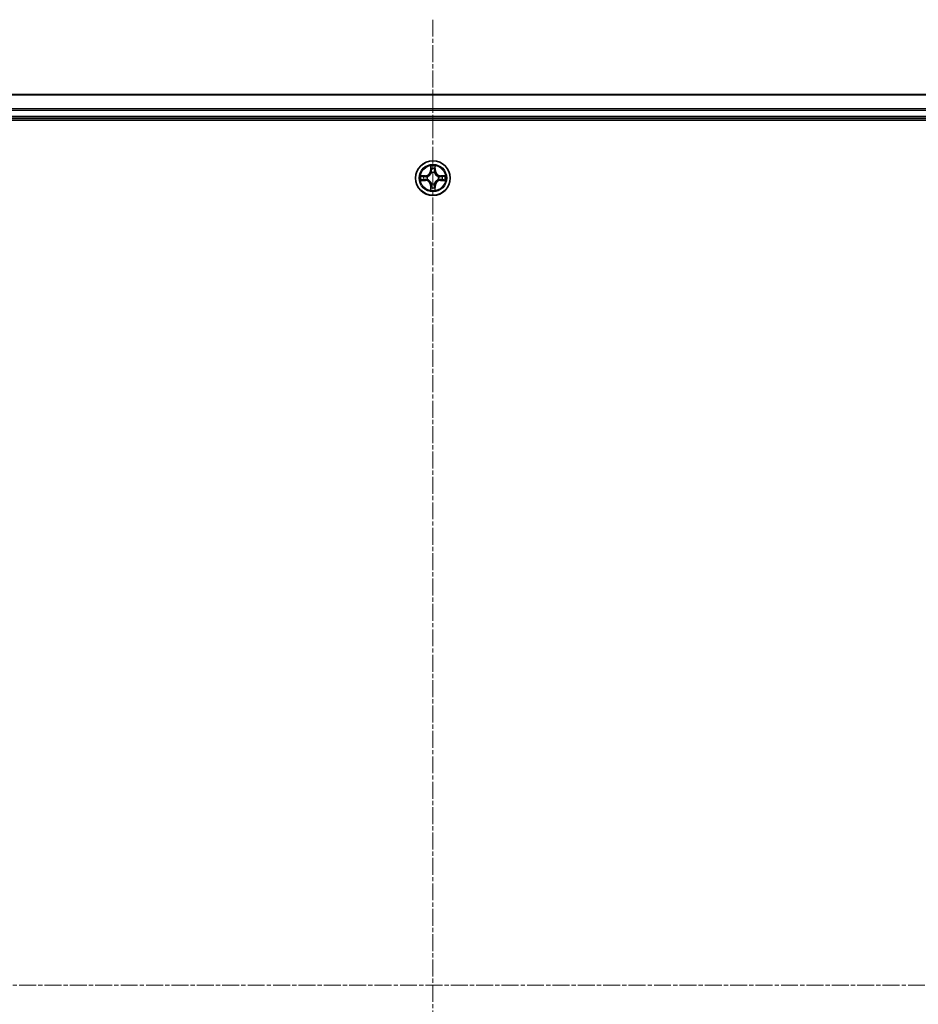
# Model space of a CAD drawing. Units: millimetres. Extents: x 7 to 7291, y 4 to 1409.
# Drawn here: x 1717 to 1867, y 881 to 1045 of the extents above; entities that cross this region are included whole.
import ezdxf

# ---------------------------------------------------------------- set-up
doc = ezdxf.new("R2010")
doc.units = ezdxf.units.MM
doc.header["$LTSCALE"] = 0.5
doc.linetypes.add('CHAIN', pattern=[0.3543, 0.2362, -0.0295, 0.0591, -0.0295])
for name, color, linetype, lineweight in [('Centerline (ISO)', 131, 'Continuous', 18), ('Visible (ISO)', 7, 'Continuous', 35), ('Visible Narrow (ISO)', 7, 'Continuous', 25)]:
    doc.layers.add(name, color=color, linetype=linetype, lineweight=lineweight)

msp = doc.modelspace()

# ---------------------------------------------------------------- linework, layer by layer
at = {"layer": 'Centerline (ISO)', "linetype": 'CHAIN', "ltscale": 23.990969}
for p, q in [((1785.8035, 1045.4423), (1785.8035, 722.4423)), ((1559.3035, 883.9423), (2012.3035, 883.9423))]:
    msp.add_line(p, q, dxfattribs=at)
at = {"layer": 'Visible (ISO)'}
for p, q in [((1975.8035, 1032.9423), (1595.8035, 1032.9423)), ((1590.8035, 1028.6423), (1980.8035, 1028.6423)), ((1595.8035, 1028.9423), (1975.8035, 1028.9423))]:
    msp.add_line(p, q, dxfattribs=at)
msp.add_circle((1785.8035, 1018.9423), 2.9, dxfattribs=at)
at = {"layer": 'Visible Narrow (ISO)'}
for p, q in [((1595.8035, 1032.8728), (1975.8035, 1032.8728)), ((1975.8035, 1030.5323), (1595.8035, 1030.5323)), ((1595.8035, 1030.3018), (1975.8035, 1030.3018)), ((1975.8035, 1029.2423), (1595.8035, 1029.2423)), ((1785.413, 1020.965), (1785.3994, 1020.1855)), ((1785.4492, 1020.1846), (1785.3994, 1020.1855)), ((1785.4492, 1020.1846), (1785.4578, 1020.6747)), ((1785.4492, 1020.1846), (1785.5219, 1020.1834)), ((1785.5624, 1019.8586), (1785.5569, 1019.8792)), ((1786.05, 1019.8792), (1786.0446, 1019.8586)), ((1786.1577, 1020.1846), (1786.0851, 1020.1834)), ((1786.1492, 1020.6747), (1786.1577, 1020.1846)), ((1786.1577, 1020.1846), (1786.2075, 1020.1855)), ((1786.2075, 1020.1855), (1786.1939, 1020.965)), ((1784.5603, 1019.3464), (1783.7808, 1019.3328)), ((1783.7808, 1018.5519), (1784.5603, 1018.5383)), ((1784.0711, 1019.288), (1784.5611, 1019.2966)), ((1784.5611, 1018.5881), (1784.0711, 1018.5966)), ((1784.5611, 1019.2966), (1784.5603, 1019.3464)), ((1784.5611, 1018.5881), (1784.5603, 1018.5383)), ((1784.5611, 1019.2966), (1784.5624, 1019.2239)), ((1784.5611, 1018.5881), (1784.5624, 1018.6607)), ((1784.8666, 1019.1888), (1784.8872, 1019.1834)), ((1784.8872, 1018.7012), (1784.8666, 1018.6958)), ((1786.7198, 1019.1834), (1786.7404, 1019.1888)), ((1786.7404, 1018.6958), (1786.7198, 1018.7012)), ((1787.0458, 1019.2966), (1787.0445, 1019.2239)), ((1787.0458, 1018.5881), (1787.0445, 1018.6607)), ((1787.0458, 1019.2966), (1787.0467, 1019.3464)), ((1787.0458, 1019.2966), (1787.5359, 1019.288)), ((1787.5359, 1018.5966), (1787.0458, 1018.5881)), ((1787.0458, 1018.5881), (1787.0467, 1018.5383)), ((1787.8262, 1019.3327), (1787.0467, 1019.3464)), ((1787.0467, 1018.5383), (1787.8262, 1018.5519)), ((1785.4492, 1017.7), (1785.3994, 1017.6991)), ((1785.3994, 1017.6991), (1785.413, 1016.9196)), ((1785.4492, 1017.7), (1785.5219, 1017.7012)), ((1785.4578, 1017.2099), (1785.4492, 1017.7)), ((1785.5569, 1018.0054), (1785.5624, 1018.026)), ((1786.0446, 1018.026), (1786.05, 1018.0054)), ((1786.1577, 1017.7), (1786.0851, 1017.7012)), ((1786.1577, 1017.7), (1786.1492, 1017.2099)), ((1786.1577, 1017.7), (1786.2075, 1017.6991)), ((1786.1939, 1016.9196), (1786.2075, 1017.6991))]:
    msp.add_line(p, q, dxfattribs=at)
for radius in [2.8677, 2.3092, 2.1415]:
    msp.add_circle((1785.8035, 1018.9423), radius, dxfattribs=at)
for centre, radius, start, end in [((1784.5454, 1020.2004), 0.8542, 270.999981, 358.999981), ((1784.5454, 1020.2004), 0.904, 270.999981, 358.999981), ((1785.8035, 1018.9423), 2.0601, 79.074563, 100.925399), ((1785.8035, 1018.9423), 1.6122, 79.69246, 100.307502), ((1785.8035, 1018.9423), 0.9688, 75.258025, 104.741937), ((1785.8035, 1018.9423), 0.9475, 75.258025, 104.741937), ((1787.0616, 1020.2004), 0.904, 180.999981, 268.999981), ((1787.0616, 1020.2004), 0.8542, 180.999981, 268.999981), ((1785.8035, 1018.9423), 2.0601, 169.074563, 190.925399), ((1785.8035, 1018.9423), 1.6122, 169.69246, 190.307502), ((1784.5454, 1017.6842), 0.8542, 0.999981, 88.999981), ((1784.5454, 1017.6842), 0.904, 0.999981, 88.999981), ((1785.8035, 1018.9423), 0.9688, 165.258025, 194.741937), ((1785.8035, 1018.9423), 0.9475, 165.258025, 194.741937), ((1787.0616, 1017.6842), 0.904, 90.999981, 178.999981), ((1787.0616, 1017.6842), 0.8542, 90.999981, 178.999981), ((1785.8035, 1018.9423), 0.9475, 345.258025, 14.741937), ((1785.8035, 1018.9423), 0.9688, 345.258025, 14.741937), ((1785.8035, 1018.9423), 1.6122, 349.69246, 10.307502), ((1785.8035, 1018.9423), 2.0601, 349.074563, 10.925399), ((1785.8035, 1018.9423), 2.0601, 259.074563, 280.925399), ((1785.8035, 1018.9423), 1.6122, 259.69246, 280.307502), ((1785.8035, 1018.9423), 0.9688, 255.258025, 284.741937), ((1785.8035, 1018.9423), 0.9475, 255.258025, 284.741937)]:
    msp.add_arc(centre, radius, start, end, dxfattribs=at)
for centre, major_axis, ratio, start_param, end_param in [((1785.5076, 1020.6738), (-0.05, -0.002), 0.54850665, 4.7835784, 6.17876057), ((1785.523, 1020.4844), (-0.0494, -0.008), 0.89574018, 4.73044269, 6.08586581), ((1785.5683, 1019.8359), (-0.0492, 0.0091), 0.87684642, 5.10328313, 6.10089396), ((1785.5683, 1019.8359), (-0.0477, 0.0149), 0.41070123, 4.96449783, 6.18744952), ((1785.5717, 1020.1825), (-0.0494, -0.008), 0.89572054, 4.73483766, 6.08588361), ((1786.0353, 1020.1825), (0.0494, -0.008), 0.89572054, 0.1973017, 1.54834765), ((1786.0386, 1019.8359), (0.0477, 0.0149), 0.41070123, 0.09573579, 1.31868747), ((1786.0386, 1019.8359), (0.0492, 0.0091), 0.87684641, 0.18229136, 1.17990219), ((1786.0839, 1020.4844), (0.0494, -0.008), 0.89574018, 0.19731949, 1.55274262), ((1786.0994, 1020.6738), (0.05, -0.002), 0.54850665, 0.10442473, 1.4996069), ((1784.072, 1019.2382), (0.002, 0.05), 0.54850665, 0.10442473, 1.4996069), ((1784.072, 1018.6464), (0.002, -0.05), 0.54850665, 4.7835784, 6.17876057), ((1784.2614, 1019.2228), (0.008, 0.0494), 0.89574018, 0.19731949, 1.55274262), ((1784.2614, 1018.6619), (0.008, -0.0494), 0.89574018, 4.73044269, 6.08586581), ((1784.5633, 1019.1741), (0.008, 0.0494), 0.89572054, 0.1973017, 1.54834765), ((1784.5633, 1018.7105), (0.008, -0.0494), 0.89572054, 4.73483766, 6.08588361), ((1784.9099, 1019.1774), (-0.0091, 0.0492), 0.87684641, 0.18229136, 1.17990219), ((1784.9099, 1018.7072), (-0.0091, -0.0492), 0.87684642, 5.10328313, 6.10089396), ((1784.9099, 1019.1774), (-0.0149, 0.0477), 0.41070123, 0.09573579, 1.31868747), ((1784.9099, 1018.7072), (-0.0149, -0.0477), 0.41070123, 4.96449783, 6.18744952), ((1785.5683, 1018.0487), (-0.0492, -0.0091), 0.87684641, 0.18229136, 1.17990219), ((1785.5683, 1018.0487), (-0.0477, -0.0149), 0.41070123, 0.09573579, 1.31868747), ((1786.0386, 1018.0487), (0.0477, -0.0149), 0.41070123, 4.96449783, 6.18744952), ((1786.0386, 1018.0487), (0.0492, -0.0091), 0.87684642, 5.10328313, 6.10089396), ((1786.6971, 1019.1774), (0.0091, 0.0492), 0.87684642, 5.10328313, 6.10089396), ((1786.6971, 1019.1774), (0.0149, 0.0477), 0.41070123, 4.96449783, 6.18744952), ((1786.6971, 1018.7072), (0.0149, -0.0477), 0.41070123, 0.09573579, 1.31868747), ((1786.6971, 1018.7072), (0.0091, -0.0492), 0.87684641, 0.18229136, 1.17990219), ((1787.0437, 1019.1741), (-0.008, 0.0494), 0.89572054, 4.73483766, 6.08588361), ((1787.0437, 1018.7105), (-0.008, -0.0494), 0.89572054, 0.1973017, 1.54834765), ((1787.3456, 1019.2228), (-0.008, 0.0494), 0.89574018, 4.73044269, 6.08586581), ((1787.3456, 1018.6618), (-0.008, -0.0494), 0.89574018, 0.19731949, 1.55274262), ((1787.535, 1019.2382), (-0.002, 0.05), 0.54850665, 4.7835784, 6.17876057), ((1787.535, 1018.6464), (-0.002, -0.05), 0.54850665, 0.10442473, 1.4996069), ((1785.5076, 1017.2108), (-0.05, 0.002), 0.54850665, 0.10442473, 1.4996069), ((1785.523, 1017.4002), (-0.0494, 0.008), 0.89574018, 0.19731949, 1.55274262), ((1785.5717, 1017.7021), (-0.0494, 0.008), 0.89572054, 0.1973017, 1.54834765), ((1786.0353, 1017.7021), (0.0494, 0.008), 0.89572054, 4.73483766, 6.08588361), ((1786.0839, 1017.4002), (0.0494, 0.008), 0.89574018, 4.73044269, 6.08586581), ((1786.0994, 1017.2108), (0.05, 0.002), 0.54850665, 4.7835784, 6.17876057)]:
    msp.add_ellipse(centre, major_axis=major_axis, ratio=ratio, start_param=start_param, end_param=end_param, dxfattribs=at)
for points, knots in [([(1784.8872, 1019.1834), (1784.9031, 1019.1886), (1784.9189, 1019.1942), (1785.0149, 1019.2307), (1785.094, 1019.2724), (1785.2167, 1019.3602), (1785.2624, 1019.3989), (1785.3046, 1019.4411), (1785.3469, 1019.4834), (1785.3856, 1019.5291), (1785.4734, 1019.6517), (1785.5151, 1019.7308), (1785.5516, 1019.8269), (1785.5572, 1019.8427), (1785.5624, 1019.8586)], [-0.174866013, -0.174866013, -0.174866013, -0.174866013, -0.16940495, -0.16940495, -0.141674077, -0.141674077, -0.124342281, -0.124342281, -0.124342281, -0.107010485, -0.107010485, -0.079279611, -0.079279611, -0.073818549, -0.073818549, -0.073818549, -0.073818549]), ([(1785.5214, 1019.8526), (1785.5167, 1019.8375), (1785.5117, 1019.8224), (1785.4784, 1019.7312), (1785.4406, 1019.6562), (1785.3604, 1019.5412), (1785.325, 1019.4988), (1785.286, 1019.4598), (1785.247, 1019.4208), (1785.2045, 1019.3854), (1785.0896, 1019.3052), (1785.0146, 1019.2673), (1784.9234, 1019.2341), (1784.9083, 1019.229), (1784.8932, 1019.2244)], [0.073818549, 0.073818549, 0.073818549, 0.073818549, 0.079279611, 0.079279611, 0.107010485, 0.107010485, 0.124342281, 0.124342281, 0.124342281, 0.141674077, 0.141674077, 0.16940495, 0.16940495, 0.174866013, 0.174866013, 0.174866013, 0.174866013]), ([(1785.5029, 1020.701), (1785.5026, 1020.7161), (1785.5005, 1020.7316), (1785.4919, 1020.7725), (1785.4838, 1020.7981), (1785.4657, 1020.8468), (1785.456, 1020.8699), (1785.4352, 1020.917), (1785.4241, 1020.9411), (1785.413, 1020.965)], [0, 0, 0, 0, 0.0059340385, 0.0059340385, 0.0154285, 0.0154285, 0.0237449879, 0.0237449879, 0.0323943032, 0.0323943032, 0.0323943032, 0.0323943032]), ([(1785.413, 1020.965), (1785.4186, 1020.9387), (1785.4241, 1020.9122), (1785.4345, 1020.8603), (1785.4393, 1020.8349), (1785.4483, 1020.7814), (1785.4524, 1020.7532), (1785.4566, 1020.7082), (1785.4576, 1020.6912), (1785.4578, 1020.6747)], [-0.0323943032, -0.0323943032, -0.0323943032, -0.0323943032, -0.0237449879, -0.0237449879, -0.0154285, -0.0154285, -0.0059340385, -0.0059340385, 0, 0, 0, 0]), ([(1785.4578, 1020.6747), (1785.4594, 1020.6343), (1785.4615, 1020.5975), (1785.4667, 1020.5336), (1785.4698, 1020.5065), (1785.4732, 1020.4853)], [0, 0, 0, 0, 0.014491423, 0.014491423, 0.0289828459, 0.0289828459, 0.0289828459, 0.0289828459]), ([(1785.4732, 1020.4853), (1785.4813, 1020.435), (1785.4894, 1020.3846), (1785.5056, 1020.284), (1785.5138, 1020.2337), (1785.5219, 1020.1834)], [0, 0, 0, 0, 0.0343899271, 0.0343899271, 0.0687798542, 0.0687798542, 0.0687798542, 0.0687798542]), ([(1785.515, 1020.5285), (1785.512, 1020.5477), (1785.5094, 1020.5724), (1785.5053, 1020.6307), (1785.5039, 1020.6642), (1785.5029, 1020.701)], [-0.0289828459, -0.0289828459, -0.0289828459, -0.0289828459, -0.014491423, -0.014491423, 0, 0, 0, 0]), ([(1785.5634, 1020.2265), (1785.5554, 1020.2769), (1785.5473, 1020.3272), (1785.5312, 1020.4278), (1785.5231, 1020.4781), (1785.515, 1020.5285)], [-0.0687798542, -0.0687798542, -0.0687798542, -0.0687798542, -0.0343899271, -0.0343899271, 0, 0, 0, 0]), ([(1785.5219, 1020.1834), (1785.5335, 1020.115), (1785.5381, 1020.0453), (1785.533, 1019.9341), (1785.5287, 1019.8938), (1785.5214, 1019.8526)], [0, 0, 0, 0, 0.0491206273, 0.0491206273, 0.0764653604, 0.0764653604, 0.0764653604, 0.0764653604]), ([(1785.5569, 1019.8792), (1785.5658, 1019.9225), (1785.5712, 1019.9648), (1785.5788, 1020.0815), (1785.5749, 1020.1546), (1785.5634, 1020.2265)], [-0.0764653604, -0.0764653604, -0.0764653604, -0.0764653604, -0.0491206273, -0.0491206273, 0, 0, 0, 0]), ([(1786.0435, 1020.2265), (1786.032, 1020.1546), (1786.0282, 1020.0815), (1786.0358, 1019.9648), (1786.0412, 1019.9225), (1786.05, 1019.8792)], [-0.0982412545, -0.0982412545, -0.0982412545, -0.0982412545, -0.0491206273, -0.0491206273, -0.0217758941, -0.0217758941, -0.0217758941, -0.0217758941]), ([(1786.0919, 1020.5285), (1786.0839, 1020.4781), (1786.0758, 1020.4278), (1786.0597, 1020.3272), (1786.0516, 1020.2769), (1786.0435, 1020.2265)], [-0.0687798542, -0.0687798542, -0.0687798542, -0.0687798542, -0.0343899271, -0.0343899271, 0, 0, 0, 0]), ([(1786.0446, 1019.8586), (1786.0497, 1019.8427), (1786.0553, 1019.8269), (1786.0919, 1019.7308), (1786.1335, 1019.6517), (1786.2214, 1019.5291), (1786.2601, 1019.4834), (1786.3023, 1019.4411), (1786.3446, 1019.3989), (1786.3902, 1019.3602), (1786.5129, 1019.2724), (1786.592, 1019.2307), (1786.688, 1019.1942), (1786.7039, 1019.1886), (1786.7198, 1019.1834)], [-0.174866013, -0.174866013, -0.174866013, -0.174866013, -0.16940495, -0.16940495, -0.141674077, -0.141674077, -0.124342281, -0.124342281, -0.124342281, -0.107010485, -0.107010485, -0.079279611, -0.079279611, -0.073818549, -0.073818549, -0.073818549, -0.073818549]), ([(1786.0855, 1019.8526), (1786.0783, 1019.8938), (1786.074, 1019.9341), (1786.0689, 1020.0453), (1786.0735, 1020.115), (1786.0851, 1020.1834)], [0.0217758941, 0.0217758941, 0.0217758941, 0.0217758941, 0.0491206273, 0.0491206273, 0.0982412545, 0.0982412545, 0.0982412545, 0.0982412545]), ([(1786.0851, 1020.1834), (1786.0932, 1020.2337), (1786.1013, 1020.284), (1786.1175, 1020.3846), (1786.1256, 1020.435), (1786.1337, 1020.4853)], [0, 0, 0, 0, 0.0343899271, 0.0343899271, 0.0687798542, 0.0687798542, 0.0687798542, 0.0687798542]), ([(1786.7138, 1019.2244), (1786.6987, 1019.229), (1786.6836, 1019.2341), (1786.5924, 1019.2673), (1786.5174, 1019.3052), (1786.4024, 1019.3854), (1786.3599, 1019.4208), (1786.3209, 1019.4598), (1786.2819, 1019.4988), (1786.2466, 1019.5412), (1786.1664, 1019.6562), (1786.1285, 1019.7312), (1786.0953, 1019.8224), (1786.0902, 1019.8375), (1786.0855, 1019.8526)], [0.073818549, 0.073818549, 0.073818549, 0.073818549, 0.079279611, 0.079279611, 0.107010485, 0.107010485, 0.124342281, 0.124342281, 0.124342281, 0.141674077, 0.141674077, 0.16940495, 0.16940495, 0.174866013, 0.174866013, 0.174866013, 0.174866013]), ([(1786.104, 1020.701), (1786.1031, 1020.6645), (1786.1016, 1020.6311), (1786.0976, 1020.5727), (1786.095, 1020.5479), (1786.0919, 1020.5285)], [-0.0289828459, -0.0289828459, -0.0289828459, -0.0289828459, -0.0145850634, -0.0145850634, 0, 0, 0, 0]), ([(1786.1939, 1020.965), (1786.1805, 1020.9359), (1786.1668, 1020.9065), (1786.1382, 1020.8399), (1786.1239, 1020.8032), (1786.1085, 1020.7446), (1786.1046, 1020.7223), (1786.104, 1020.701)], [-0.0003383294, -0.0003383294, -0.0003383294, -0.0003383294, 0.0102009359, 0.0102009359, 0.0236501899, 0.0236501899, 0.0320559737, 0.0320559737, 0.0320559737, 0.0320559737]), ([(1786.1337, 1020.4853), (1786.1372, 1020.5066), (1786.1403, 1020.5339), (1786.1454, 1020.598), (1786.1476, 1020.6346), (1786.1492, 1020.6747)], [0, 0, 0, 0, 0.0145850634, 0.0145850634, 0.0289828459, 0.0289828459, 0.0289828459, 0.0289828459]), ([(1786.1492, 1020.6747), (1786.1494, 1020.6981), (1786.1514, 1020.7225), (1786.159, 1020.7869), (1786.1661, 1020.8273), (1786.1804, 1020.9006), (1786.1872, 1020.933), (1786.1939, 1020.965)], [-0.0320559737, -0.0320559737, -0.0320559737, -0.0320559737, -0.0236501899, -0.0236501899, -0.0102009359, -0.0102009359, 0.0003383294, 0.0003383294, 0.0003383294, 0.0003383294]), ([(1784.0711, 1019.288), (1784.0477, 1019.2883), (1784.0233, 1019.2902), (1783.9589, 1019.2978), (1783.9185, 1019.3049), (1783.8452, 1019.3192), (1783.8128, 1019.326), (1783.7808, 1019.3328)], [-0.0320559737, -0.0320559737, -0.0320559737, -0.0320559737, -0.0236501899, -0.0236501899, -0.0102009359, -0.0102009359, 0.0003383294, 0.0003383294, 0.0003383294, 0.0003383294]), ([(1783.7808, 1019.3328), (1783.8099, 1019.3193), (1783.8393, 1019.3057), (1783.9059, 1019.2771), (1783.9426, 1019.2627), (1784.0012, 1019.2473), (1784.0234, 1019.2434), (1784.0448, 1019.2428)], [-0.0003383294, -0.0003383294, -0.0003383294, -0.0003383294, 0.0102009359, 0.0102009359, 0.0236501899, 0.0236501899, 0.0320559737, 0.0320559737, 0.0320559737, 0.0320559737]), ([(1784.0448, 1018.6418), (1784.0297, 1018.6414), (1784.0142, 1018.6393), (1783.9733, 1018.6308), (1783.9477, 1018.6226), (1783.899, 1018.6045), (1783.8759, 1018.5948), (1783.8288, 1018.5741), (1783.8047, 1018.5629), (1783.7808, 1018.5519)], [0, 0, 0, 0, 0.0059340385, 0.0059340385, 0.0154285, 0.0154285, 0.0237449879, 0.0237449879, 0.0323943032, 0.0323943032, 0.0323943032, 0.0323943032]), ([(1783.7808, 1018.5519), (1783.8071, 1018.5574), (1783.8336, 1018.563), (1783.8855, 1018.5733), (1783.9109, 1018.5782), (1783.9644, 1018.5871), (1783.9926, 1018.5912), (1784.0376, 1018.5954), (1784.0546, 1018.5964), (1784.0711, 1018.5966)], [-0.0323943032, -0.0323943032, -0.0323943032, -0.0323943032, -0.0237449879, -0.0237449879, -0.0154285, -0.0154285, -0.0059340385, -0.0059340385, 0, 0, 0, 0]), ([(1784.0448, 1019.2428), (1784.0813, 1019.2419), (1784.1147, 1019.2405), (1784.173, 1019.2364), (1784.1979, 1019.2338), (1784.2173, 1019.2308)], [-0.0289828459, -0.0289828459, -0.0289828459, -0.0289828459, -0.0145850634, -0.0145850634, 0, 0, 0, 0]), ([(1784.2173, 1018.6538), (1784.198, 1018.6508), (1784.1734, 1018.6482), (1784.1151, 1018.6442), (1784.0816, 1018.6427), (1784.0448, 1018.6418)], [-0.0289828459, -0.0289828459, -0.0289828459, -0.0289828459, -0.014491423, -0.014491423, 0, 0, 0, 0]), ([(1784.2605, 1019.2726), (1784.2392, 1019.276), (1784.2119, 1019.2791), (1784.1478, 1019.2843), (1784.1112, 1019.2864), (1784.0711, 1019.288)], [0, 0, 0, 0, 0.0145850634, 0.0145850634, 0.0289828459, 0.0289828459, 0.0289828459, 0.0289828459]), ([(1784.0711, 1018.5966), (1784.1114, 1018.5982), (1784.1483, 1018.6004), (1784.2122, 1018.6056), (1784.2393, 1018.6086), (1784.2605, 1018.612)], [0, 0, 0, 0, 0.014491423, 0.014491423, 0.0289828459, 0.0289828459, 0.0289828459, 0.0289828459]), ([(1784.2173, 1019.2308), (1784.2676, 1019.2227), (1784.318, 1019.2146), (1784.4186, 1019.1985), (1784.4689, 1019.1904), (1784.5193, 1019.1823)], [-0.0687798542, -0.0687798542, -0.0687798542, -0.0687798542, -0.0343899271, -0.0343899271, 0, 0, 0, 0]), ([(1784.5193, 1018.7023), (1784.4689, 1018.6942), (1784.4186, 1018.6861), (1784.318, 1018.67), (1784.2676, 1018.6619), (1784.2173, 1018.6538)], [-0.0687798542, -0.0687798542, -0.0687798542, -0.0687798542, -0.0343899271, -0.0343899271, 0, 0, 0, 0]), ([(1784.5624, 1019.2239), (1784.5121, 1019.232), (1784.4618, 1019.2401), (1784.3611, 1019.2563), (1784.3108, 1019.2645), (1784.2605, 1019.2726)], [0, 0, 0, 0, 0.0343899271, 0.0343899271, 0.0687798542, 0.0687798542, 0.0687798542, 0.0687798542]), ([(1784.2605, 1018.612), (1784.3108, 1018.6202), (1784.3611, 1018.6283), (1784.4618, 1018.6445), (1784.5121, 1018.6526), (1784.5624, 1018.6607)], [0, 0, 0, 0, 0.0343899271, 0.0343899271, 0.0687798542, 0.0687798542, 0.0687798542, 0.0687798542]), ([(1784.5193, 1019.1823), (1784.5911, 1019.1708), (1784.6643, 1019.167), (1784.781, 1019.1746), (1784.8232, 1019.18), (1784.8666, 1019.1888)], [-0.0982412545, -0.0982412545, -0.0982412545, -0.0982412545, -0.0491206273, -0.0491206273, -0.0217758941, -0.0217758941, -0.0217758941, -0.0217758941]), ([(1784.8666, 1018.6958), (1784.8232, 1018.7046), (1784.781, 1018.71), (1784.6643, 1018.7176), (1784.5911, 1018.7138), (1784.5193, 1018.7023)], [-0.0764653604, -0.0764653604, -0.0764653604, -0.0764653604, -0.0491206273, -0.0491206273, 0, 0, 0, 0]), ([(1784.8932, 1019.2244), (1784.8519, 1019.2171), (1784.8116, 1019.2128), (1784.7005, 1019.2077), (1784.6308, 1019.2123), (1784.5624, 1019.2239)], [0.0217758941, 0.0217758941, 0.0217758941, 0.0217758941, 0.0491206273, 0.0491206273, 0.0982412545, 0.0982412545, 0.0982412545, 0.0982412545]), ([(1784.5624, 1018.6607), (1784.6308, 1018.6723), (1784.7005, 1018.6769), (1784.8116, 1018.6718), (1784.8519, 1018.6675), (1784.8932, 1018.6603)], [0, 0, 0, 0, 0.0491206273, 0.0491206273, 0.0764653604, 0.0764653604, 0.0764653604, 0.0764653604]), ([(1785.5624, 1018.026), (1785.5572, 1018.0419), (1785.5516, 1018.0578), (1785.5151, 1018.1538), (1785.4734, 1018.2329), (1785.3856, 1018.3555), (1785.3469, 1018.4012), (1785.3046, 1018.4435), (1785.2624, 1018.4857), (1785.2167, 1018.5244), (1785.094, 1018.6122), (1785.0149, 1018.6539), (1784.9189, 1018.6905), (1784.9031, 1018.696), (1784.8872, 1018.7012)], [-0.174866013, -0.174866013, -0.174866013, -0.174866013, -0.16940495, -0.16940495, -0.141674077, -0.141674077, -0.124342281, -0.124342281, -0.124342281, -0.107010485, -0.107010485, -0.079279611, -0.079279611, -0.073818549, -0.073818549, -0.073818549, -0.073818549]), ([(1784.8932, 1018.6603), (1784.9083, 1018.6556), (1784.9234, 1018.6505), (1785.0146, 1018.6173), (1785.0896, 1018.5794), (1785.2045, 1018.4992), (1785.247, 1018.4638), (1785.286, 1018.4248), (1785.325, 1018.3858), (1785.3604, 1018.3434), (1785.4406, 1018.2284), (1785.4784, 1018.1534), (1785.5117, 1018.0622), (1785.5167, 1018.0471), (1785.5214, 1018.032)], [0.073818549, 0.073818549, 0.073818549, 0.073818549, 0.079279611, 0.079279611, 0.107010485, 0.107010485, 0.124342281, 0.124342281, 0.124342281, 0.141674077, 0.141674077, 0.16940495, 0.16940495, 0.174866013, 0.174866013, 0.174866013, 0.174866013]), ([(1785.5214, 1018.032), (1785.5287, 1017.9908), (1785.533, 1017.9505), (1785.5381, 1017.8393), (1785.5335, 1017.7696), (1785.5219, 1017.7012)], [0.0217758941, 0.0217758941, 0.0217758941, 0.0217758941, 0.0491206273, 0.0491206273, 0.0982412545, 0.0982412545, 0.0982412545, 0.0982412545]), ([(1786.7198, 1018.7012), (1786.7039, 1018.696), (1786.688, 1018.6905), (1786.592, 1018.6539), (1786.5129, 1018.6122), (1786.3902, 1018.5244), (1786.3446, 1018.4857), (1786.3023, 1018.4435), (1786.2601, 1018.4012), (1786.2214, 1018.3555), (1786.1335, 1018.2329), (1786.0919, 1018.1538), (1786.0553, 1018.0578), (1786.0497, 1018.0419), (1786.0446, 1018.026)], [-0.174866013, -0.174866013, -0.174866013, -0.174866013, -0.16940495, -0.16940495, -0.141674077, -0.141674077, -0.124342281, -0.124342281, -0.124342281, -0.107010485, -0.107010485, -0.079279611, -0.079279611, -0.073818549, -0.073818549, -0.073818549, -0.073818549]), ([(1786.0851, 1017.7012), (1786.0735, 1017.7696), (1786.0689, 1017.8393), (1786.074, 1017.9505), (1786.0783, 1017.9908), (1786.0855, 1018.032)], [0, 0, 0, 0, 0.0491206273, 0.0491206273, 0.0764653604, 0.0764653604, 0.0764653604, 0.0764653604]), ([(1786.0855, 1018.032), (1786.0902, 1018.0471), (1786.0953, 1018.0622), (1786.1285, 1018.1534), (1786.1664, 1018.2284), (1786.2466, 1018.3434), (1786.2819, 1018.3858), (1786.3209, 1018.4248), (1786.3599, 1018.4638), (1786.4024, 1018.4992), (1786.5174, 1018.5794), (1786.5924, 1018.6173), (1786.6836, 1018.6505), (1786.6987, 1018.6556), (1786.7138, 1018.6603)], [0.073818549, 0.073818549, 0.073818549, 0.073818549, 0.079279611, 0.079279611, 0.107010485, 0.107010485, 0.124342281, 0.124342281, 0.124342281, 0.141674077, 0.141674077, 0.16940495, 0.16940495, 0.174866013, 0.174866013, 0.174866013, 0.174866013]), ([(1787.0445, 1019.2239), (1786.9761, 1019.2123), (1786.9065, 1019.2077), (1786.7953, 1019.2128), (1786.755, 1019.2171), (1786.7138, 1019.2244)], [0, 0, 0, 0, 0.0491206273, 0.0491206273, 0.0764653604, 0.0764653604, 0.0764653604, 0.0764653604]), ([(1786.7138, 1018.6603), (1786.755, 1018.6675), (1786.7953, 1018.6718), (1786.9065, 1018.6769), (1786.9761, 1018.6723), (1787.0445, 1018.6607)], [0.0217758941, 0.0217758941, 0.0217758941, 0.0217758941, 0.0491206273, 0.0491206273, 0.0982412545, 0.0982412545, 0.0982412545, 0.0982412545]), ([(1786.7404, 1019.1888), (1786.7837, 1019.18), (1786.826, 1019.1746), (1786.9427, 1019.167), (1787.0158, 1019.1708), (1787.0877, 1019.1823)], [-0.0764653604, -0.0764653604, -0.0764653604, -0.0764653604, -0.0491206273, -0.0491206273, 0, 0, 0, 0]), ([(1787.0877, 1018.7023), (1787.0158, 1018.7138), (1786.9427, 1018.7176), (1786.826, 1018.71), (1786.7837, 1018.7046), (1786.7404, 1018.6958)], [-0.0982412545, -0.0982412545, -0.0982412545, -0.0982412545, -0.0491206273, -0.0491206273, -0.0217758941, -0.0217758941, -0.0217758941, -0.0217758941]), ([(1787.3464, 1019.2726), (1787.2961, 1019.2645), (1787.2458, 1019.2563), (1787.1452, 1019.2401), (1787.0949, 1019.232), (1787.0445, 1019.2239)], [0, 0, 0, 0, 0.0343899271, 0.0343899271, 0.0687798542, 0.0687798542, 0.0687798542, 0.0687798542]), ([(1787.0445, 1018.6607), (1787.0949, 1018.6526), (1787.1452, 1018.6445), (1787.2458, 1018.6283), (1787.2961, 1018.6202), (1787.3464, 1018.612)], [0, 0, 0, 0, 0.0343899271, 0.0343899271, 0.0687798542, 0.0687798542, 0.0687798542, 0.0687798542]), ([(1787.0877, 1019.1823), (1787.138, 1019.1904), (1787.1883, 1019.1985), (1787.289, 1019.2146), (1787.3393, 1019.2227), (1787.3896, 1019.2308)], [-0.0687798542, -0.0687798542, -0.0687798542, -0.0687798542, -0.0343899271, -0.0343899271, 0, 0, 0, 0]), ([(1787.3896, 1018.6538), (1787.3393, 1018.6619), (1787.289, 1018.67), (1787.1883, 1018.6861), (1787.138, 1018.6942), (1787.0877, 1018.7023)], [-0.0687798542, -0.0687798542, -0.0687798542, -0.0687798542, -0.0343899271, -0.0343899271, 0, 0, 0, 0]), ([(1787.5359, 1019.288), (1787.4955, 1019.2864), (1787.4587, 1019.2842), (1787.3947, 1019.279), (1787.3676, 1019.276), (1787.3464, 1019.2726)], [0, 0, 0, 0, 0.014491423, 0.014491423, 0.0289828459, 0.0289828459, 0.0289828459, 0.0289828459]), ([(1787.3464, 1018.612), (1787.3678, 1018.6086), (1787.3951, 1018.6055), (1787.4591, 1018.6003), (1787.4958, 1018.5982), (1787.5359, 1018.5966)], [0, 0, 0, 0, 0.0145850634, 0.0145850634, 0.0289828459, 0.0289828459, 0.0289828459, 0.0289828459]), ([(1787.3896, 1019.2308), (1787.4089, 1019.2338), (1787.4336, 1019.2364), (1787.4918, 1019.2404), (1787.5254, 1019.2419), (1787.5622, 1019.2428)], [-0.0289828459, -0.0289828459, -0.0289828459, -0.0289828459, -0.014491423, -0.014491423, 0, 0, 0, 0]), ([(1787.5622, 1018.6418), (1787.5256, 1018.6427), (1787.4923, 1018.6441), (1787.4339, 1018.6482), (1787.409, 1018.6508), (1787.3896, 1018.6538)], [-0.0289828459, -0.0289828459, -0.0289828459, -0.0289828459, -0.0145850634, -0.0145850634, 0, 0, 0, 0]), ([(1787.8262, 1019.3327), (1787.7999, 1019.3272), (1787.7734, 1019.3216), (1787.7214, 1019.3113), (1787.6961, 1019.3065), (1787.6425, 1019.2975), (1787.6144, 1019.2934), (1787.5694, 1019.2892), (1787.5524, 1019.2882), (1787.5359, 1019.288)], [-0.0323943032, -0.0323943032, -0.0323943032, -0.0323943032, -0.0237449879, -0.0237449879, -0.0154285, -0.0154285, -0.0059340385, -0.0059340385, 0, 0, 0, 0]), ([(1787.5359, 1018.5966), (1787.5593, 1018.5963), (1787.5837, 1018.5944), (1787.6481, 1018.5868), (1787.6885, 1018.5797), (1787.7617, 1018.5654), (1787.7941, 1018.5586), (1787.8262, 1018.5519)], [-0.0320559737, -0.0320559737, -0.0320559737, -0.0320559737, -0.0236501899, -0.0236501899, -0.0102009359, -0.0102009359, 0.0003383294, 0.0003383294, 0.0003383294, 0.0003383294]), ([(1787.5622, 1019.2428), (1787.5772, 1019.2432), (1787.5927, 1019.2453), (1787.6337, 1019.2538), (1787.6593, 1019.262), (1787.708, 1019.2801), (1787.731, 1019.2898), (1787.7782, 1019.3105), (1787.8023, 1019.3217), (1787.8262, 1019.3327)], [0, 0, 0, 0, 0.0059340385, 0.0059340385, 0.0154285, 0.0154285, 0.0237449879, 0.0237449879, 0.0323943032, 0.0323943032, 0.0323943032, 0.0323943032]), ([(1787.8262, 1018.5519), (1787.7971, 1018.5653), (1787.7676, 1018.579), (1787.7011, 1018.6075), (1787.6643, 1018.6219), (1787.6057, 1018.6373), (1787.5835, 1018.6412), (1787.5622, 1018.6418)], [-0.0003383294, -0.0003383294, -0.0003383294, -0.0003383294, 0.0102009359, 0.0102009359, 0.0236501899, 0.0236501899, 0.0320559737, 0.0320559737, 0.0320559737, 0.0320559737]), ([(1785.4578, 1017.2099), (1785.4575, 1017.1865), (1785.4556, 1017.1621), (1785.4479, 1017.0977), (1785.4408, 1017.0573), (1785.4266, 1016.984), (1785.4198, 1016.9516), (1785.413, 1016.9196)], [-0.0320559737, -0.0320559737, -0.0320559737, -0.0320559737, -0.0236501899, -0.0236501899, -0.0102009359, -0.0102009359, 0.0003383294, 0.0003383294, 0.0003383294, 0.0003383294]), ([(1785.413, 1016.9196), (1785.4265, 1016.9487), (1785.4401, 1016.9781), (1785.4687, 1017.0447), (1785.483, 1017.0814), (1785.4984, 1017.14), (1785.5024, 1017.1623), (1785.5029, 1017.1836)], [-0.0003383294, -0.0003383294, -0.0003383294, -0.0003383294, 0.0102009359, 0.0102009359, 0.0236501899, 0.0236501899, 0.0320559737, 0.0320559737, 0.0320559737, 0.0320559737]), ([(1785.4732, 1017.3993), (1785.4698, 1017.378), (1785.4667, 1017.3507), (1785.4615, 1017.2866), (1785.4594, 1017.25), (1785.4578, 1017.2099)], [0, 0, 0, 0, 0.0145850634, 0.0145850634, 0.0289828459, 0.0289828459, 0.0289828459, 0.0289828459]), ([(1785.5219, 1017.7012), (1785.5138, 1017.6509), (1785.5056, 1017.6006), (1785.4894, 1017.5), (1785.4813, 1017.4497), (1785.4732, 1017.3993)], [0, 0, 0, 0, 0.0343899271, 0.0343899271, 0.0687798542, 0.0687798542, 0.0687798542, 0.0687798542]), ([(1785.5029, 1017.1836), (1785.5038, 1017.2201), (1785.5053, 1017.2535), (1785.5093, 1017.3119), (1785.5119, 1017.3367), (1785.515, 1017.3561)], [-0.0289828459, -0.0289828459, -0.0289828459, -0.0289828459, -0.0145850634, -0.0145850634, 0, 0, 0, 0]), ([(1785.515, 1017.3561), (1785.5231, 1017.4065), (1785.5312, 1017.4568), (1785.5473, 1017.5574), (1785.5554, 1017.6078), (1785.5634, 1017.6581)], [-0.0687798542, -0.0687798542, -0.0687798542, -0.0687798542, -0.0343899271, -0.0343899271, 0, 0, 0, 0]), ([(1785.5634, 1017.6581), (1785.5749, 1017.73), (1785.5788, 1017.8031), (1785.5712, 1017.9198), (1785.5658, 1017.9621), (1785.5569, 1018.0054)], [-0.0982412545, -0.0982412545, -0.0982412545, -0.0982412545, -0.0491206273, -0.0491206273, -0.0217758941, -0.0217758941, -0.0217758941, -0.0217758941]), ([(1786.05, 1018.0054), (1786.0412, 1017.9621), (1786.0358, 1017.9198), (1786.0282, 1017.8031), (1786.032, 1017.73), (1786.0435, 1017.6581)], [-0.0764653604, -0.0764653604, -0.0764653604, -0.0764653604, -0.0491206273, -0.0491206273, 0, 0, 0, 0]), ([(1786.0435, 1017.6581), (1786.0516, 1017.6078), (1786.0597, 1017.5574), (1786.0758, 1017.4568), (1786.0839, 1017.4065), (1786.0919, 1017.3561)], [-0.0687798542, -0.0687798542, -0.0687798542, -0.0687798542, -0.0343899271, -0.0343899271, 0, 0, 0, 0]), ([(1786.1337, 1017.3993), (1786.1256, 1017.4497), (1786.1175, 1017.5), (1786.1013, 1017.6006), (1786.0932, 1017.6509), (1786.0851, 1017.7012)], [0, 0, 0, 0, 0.0343899271, 0.0343899271, 0.0687798542, 0.0687798542, 0.0687798542, 0.0687798542]), ([(1786.0919, 1017.3561), (1786.095, 1017.3369), (1786.0976, 1017.3122), (1786.1016, 1017.2539), (1786.1031, 1017.2204), (1786.104, 1017.1836)], [-0.0289828459, -0.0289828459, -0.0289828459, -0.0289828459, -0.014491423, -0.014491423, 0, 0, 0, 0]), ([(1786.104, 1017.1836), (1786.1044, 1017.1685), (1786.1065, 1017.153), (1786.115, 1017.1121), (1786.1232, 1017.0865), (1786.1413, 1017.0378), (1786.1509, 1017.0148), (1786.1717, 1016.9676), (1786.1829, 1016.9435), (1786.1939, 1016.9196)], [0, 0, 0, 0, 0.0059340385, 0.0059340385, 0.0154285, 0.0154285, 0.0237449879, 0.0237449879, 0.0323943032, 0.0323943032, 0.0323943032, 0.0323943032]), ([(1786.1492, 1017.2099), (1786.1476, 1017.2503), (1786.1454, 1017.2871), (1786.1402, 1017.3511), (1786.1371, 1017.3781), (1786.1337, 1017.3993)], [0, 0, 0, 0, 0.014491423, 0.014491423, 0.0289828459, 0.0289828459, 0.0289828459, 0.0289828459]), ([(1786.1939, 1016.9196), (1786.1884, 1016.9459), (1786.1828, 1016.9724), (1786.1724, 1017.0243), (1786.1676, 1017.0497), (1786.1586, 1017.1032), (1786.1546, 1017.1314), (1786.1504, 1017.1764), (1786.1494, 1017.1934), (1786.1492, 1017.2099)], [-0.0323943032, -0.0323943032, -0.0323943032, -0.0323943032, -0.0237449879, -0.0237449879, -0.0154285, -0.0154285, -0.0059340385, -0.0059340385, 0, 0, 0, 0])]:
    msp.add_open_spline(points, degree=3, knots=knots, dxfattribs=at)

doc.saveas('drawing.dxf')
